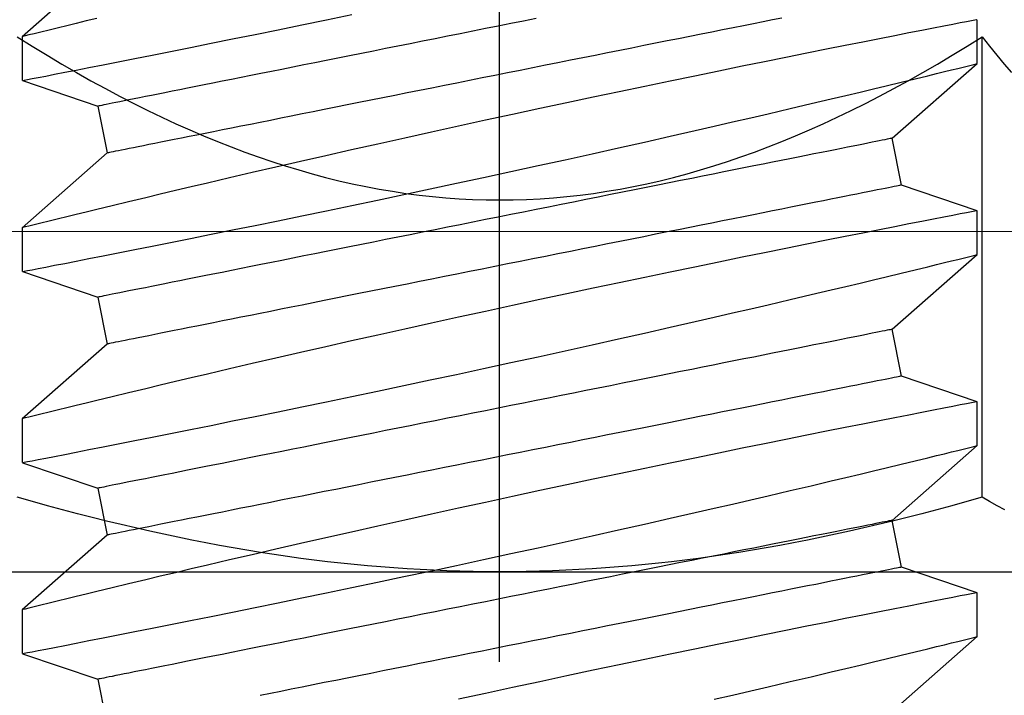
# Model space of a CAD drawing. Extents: x 4485 to 5135, y 3880 to 4093.
# Drawn here: x 4579 to 4579, y 3892 to 3892 of the extents above; entities that cross this region are included whole.
import ezdxf

# ---------------------------------------------------------------- set-up
doc = ezdxf.new("R2010")
doc.units = 0
doc.header["$LTSCALE"] = 250
doc.header["$MEASUREMENT"] = 0
doc.header["$PDMODE"] = 3
doc.header["$PDSIZE"] = -2
doc.layers.get('0').update_dxf_attribs({"color": 5, "linetype": 'CONTINUOUS', "lineweight": 20})
doc.layers.get('DEFPOINTS').update_dxf_attribs({"color": 2, "linetype": 'CONTINUOUS'})
doc.layers.add('2', color=2, linetype='CONTINUOUS', lineweight=25)
doc.layers.add('Dimensions', color=2, linetype='CONTINUOUS', lineweight=25)
doc.styles.add('ROMANS', font='romans')
doc.dimstyles.new('LWDEC', dxfattribs={"dimscale": 3, "dimtxt": 2.5, "dimasz": 2, "dimexe": 1.25, "dimexo": 3, "dimgap": 2, "dimtad": 1, "dimtoh": 1, "dimdec": 0, "dimzin": 11, "dimdsep": 46, "dimtxsty": 'ROMANS', "dimcen": 0, "dimdle": 1.5, "dimazin": 0, "dimtfac": 1, "dimtdec": 0, "dimtix": 1, "dimtmove": 0, "dimatfit": 3, "dimfxl": 0, "dimtzin": 0, "dimarcsym": 0})

# ---------------------------------------------------------------- blocks, each defined once
blk = doc.blocks.new('*D1128')
at = {"layer": 'DEFPOINTS', "color": 0}
for p in [(4583.00738, 3891.80695), (4574.66091, 3891.7925), (4574.66091, 3889.33049)]:
    blk.add_point(p, dxfattribs=at)
at = {"layer": 'Dimensions', "color": 0, "lineweight": -2}
for p, q in [((4583.00738, 3891.35695), (4583.00738, 3889.14299)), ((4574.66091, 3891.3425), (4574.66091, 3889.14299)), ((4582.70738, 3889.33049), (4574.96091, 3889.33049))]:
    blk.add_line(p, q, dxfattribs=at)
at = {"layer": 'Dimensions', "color": 0}
for points in [[(4574.96091, 3889.38049), (4574.96091, 3889.28049), (4574.66091, 3889.33049)], [(4582.70738, 3889.38049), (4582.70738, 3889.28049), (4583.00738, 3889.33049)]]:
    blk.add_solid(points, dxfattribs=at)
at = {"layer": 'Dimensions', "color": 0, "insert": (4578.83414, 3889.9162), "char_height": 0.375, "attachment_point": 5, "style": 'ROMANS'}
blk.add_mtext('TRACK WIDTH 8 3/8"', dxfattribs=at)
blk = doc.blocks.new('A$C521C4E4F')
for p, q in [((29.2595, 9.5328), (29.0897, 9.0311)), ((29.5518, 9.5339), (29.2601, 9.5339)), ((30.0484, 8.9688), (29.5518, 9.5339)), ((30.5295, 9.5328), (30.3597, 9.0311)), ((30.8218, 9.5339), (30.5301, 9.5339)), ((31.3184, 8.9688), (30.8218, 9.5339)), ((31.7995, 9.5328), (31.6297, 9.0311)), ((32.0918, 9.5339), (31.8001, 9.5339)), ((32.5884, 8.9688), (32.0918, 9.5339)), ((33.0695, 9.5328), (32.8997, 9.0311)), ((33.3618, 9.5339), (33.0701, 9.5339)), ((33.8584, 8.9688), (33.3618, 9.5339)), ((29.0897, 9.0311), (28.7784, 8.9688)), ((30.3597, 9.0311), (30.0484, 8.9688)), ((31.6297, 9.0311), (31.3184, 8.9688)), ((32.8997, 9.0311), (32.5884, 8.9688)), ((28.8762, 3.749), (29.3728, 3.1839)), ((29.8348, 3.6868), (30.1462, 3.749)), ((30.1462, 3.749), (30.6428, 3.1839)), ((31.1048, 3.6868), (31.4162, 3.749)), ((31.4162, 3.749), (31.9128, 3.1839)), ((32.3748, 3.6868), (32.6862, 3.749)), ((32.6862, 3.749), (33.1828, 3.1839)), ((29.6647, 3.1839), (29.8348, 3.6868)), ((30.9347, 3.1839), (31.1048, 3.6868)), ((32.2047, 3.1839), (32.3748, 3.6868)), ((29.3726, 3.1839), (29.6646, 3.1839)), ((30.6426, 3.1839), (30.9346, 3.1839)), ((31.9126, 3.1839), (32.2046, 3.1839)), ((33.1826, 3.1839), (33.4746, 3.1839))]:
    blk.add_line(p, q)
at = {"flags": 128}
for points in [[(28.9563, 4.933), (28.9847, 4.8098), (29.0125, 4.6895), (29.0397, 4.5725), (29.0737, 4.4268), (29.1066, 4.287), (29.1381, 4.1538), (29.1614, 4.0556), (29.1838, 3.9617), (29.2052, 3.8723), (29.2255, 3.7877), (29.2497, 3.6877), (29.2719, 3.5958), (29.2922, 3.5125), (29.3064, 3.4542), (29.3193, 3.4013), (29.3309, 3.3539), (29.3412, 3.3122), (29.3522, 3.2675), (29.3609, 3.2322), (29.3672, 3.2064), (29.3712, 3.1904), (29.3727, 3.1841), (29.3726, 3.1845)], [(29.6646, 3.1848), (29.6641, 3.187), (29.6617, 3.1997), (29.6573, 3.2221), (29.6512, 3.2541), (29.6432, 3.2954), (29.6334, 3.3458), (29.6218, 3.4053), (29.6084, 3.4739), (29.5933, 3.5515), (29.5764, 3.6376), (29.5579, 3.7318), (29.5378, 3.8337), (29.5163, 3.9427), (29.4929, 4.0603), (29.468, 4.1853), (29.4416, 4.3169), (29.4139, 4.4546), (29.385, 4.5976), (29.355, 4.7454), (29.3232, 4.9008), (29.2903, 5.0611), (29.2563, 5.2255), (29.2214, 5.3933), (29.1857, 5.5636), (29.1494, 5.7358), (29.1118, 5.9131), (29.0735, 6.0923), (29.0348, 6.2725), (28.9957, 6.4529), (28.9565, 6.6328)], [(29.2601, 9.5326), (29.2603, 9.5313), (29.2626, 9.5198), (29.2667, 9.4985), (29.2727, 9.4677), (29.2805, 9.4272), (29.2902, 9.3774), (29.3016, 9.3186), (29.3148, 9.251), (29.3296, 9.1749), (29.3463, 9.0898), (29.3647, 8.9961), (29.3847, 8.8945), (29.4063, 8.7854), (29.4293, 8.6692), (29.4538, 8.5465), (29.48, 8.4155), (29.5077, 8.2779), (29.5367, 8.1343), (29.5669, 7.9855), (29.5983, 7.8321), (29.6306, 7.6748), (29.6645, 7.5105), (29.6995, 7.3423), (29.7354, 7.1709), (29.772, 6.997), (29.8092, 6.8216), (29.8468, 6.6453), (29.8855, 6.4651), (29.9247, 6.284), (29.9642, 6.1029), (30.0038, 5.9227), (30.0433, 5.7442), (30.0825, 5.5682), (30.1213, 5.3952), (30.1597, 5.2251), (30.1976, 5.0587), (30.2263, 4.933), (30.2547, 4.8098), (30.2825, 4.6895), (30.3097, 4.5725), (30.3437, 4.4268), (30.3766, 4.287), (30.4081, 4.1538), (30.4314, 4.0556), (30.4538, 3.9617), (30.4752, 3.8723), (30.4955, 3.7877), (30.5197, 3.6877), (30.5419, 3.5958), (30.5622, 3.5125), (30.5764, 3.4542), (30.5893, 3.4013), (30.6009, 3.3539), (30.6112, 3.3122), (30.6222, 3.2675), (30.6309, 3.2322), (30.6372, 3.2064), (30.6412, 3.1904), (30.6427, 3.1841), (30.6426, 3.1845)], [(30.9346, 3.1848), (30.9341, 3.187), (30.9317, 3.1997), (30.9273, 3.2221), (30.9212, 3.2541), (30.9132, 3.2954), (30.9034, 3.3458), (30.8918, 3.4053), (30.8784, 3.4739), (30.8633, 3.5515), (30.8464, 3.6376), (30.8279, 3.7318), (30.8078, 3.8337), (30.7863, 3.9427), (30.7629, 4.0603), (30.738, 4.1853), (30.7116, 4.3169), (30.6839, 4.4546), (30.655, 4.5976), (30.625, 4.7454), (30.5932, 4.9008), (30.5603, 5.0611), (30.5263, 5.2255), (30.4914, 5.3933), (30.4557, 5.5636), (30.4194, 5.7358), (30.3818, 5.9131), (30.3435, 6.0923), (30.3048, 6.2725), (30.2657, 6.4529), (30.2265, 6.6328), (30.1873, 6.8111), (30.1476, 6.9903), (30.108, 7.1679), (30.0686, 7.3432), (30.0297, 7.5154), (29.9914, 7.6837), (29.9539, 7.8471), (29.9178, 8.0038), (29.8825, 8.1554), (29.8484, 8.3012), (29.8229, 8.4097), (29.7982, 8.5145), (29.7744, 8.6152), (29.7514, 8.7115), (29.7237, 8.8275), (29.6976, 8.936), (29.6734, 9.0364), (29.656, 9.1082), (29.6398, 9.175), (29.6248, 9.2364), (29.6112, 9.2923), (29.5957, 9.3554), (29.5825, 9.4094), (29.5715, 9.4539), (29.5629, 9.4888), (29.5567, 9.5139), (29.553, 9.5289), (29.5518, 9.5338), (29.5518, 9.5337)], [(30.5301, 9.5326), (30.5303, 9.5313), (30.5326, 9.5198), (30.5367, 9.4985), (30.5427, 9.4677), (30.5505, 9.4272), (30.5602, 9.3774), (30.5716, 9.3186), (30.5848, 9.251), (30.5996, 9.1749), (30.6163, 9.0898), (30.6347, 8.9961), (30.6547, 8.8945), (30.6763, 8.7854), (30.6993, 8.6692), (30.7238, 8.5465), (30.75, 8.4155), (30.7777, 8.2779), (30.8067, 8.1343), (30.8369, 7.9855), (30.8683, 7.8321), (30.9006, 7.6748), (30.9345, 7.5105), (30.9695, 7.3423), (31.0054, 7.1709), (31.042, 6.997), (31.0792, 6.8216), (31.1168, 6.6453), (31.1555, 6.4651), (31.1947, 6.284), (31.2342, 6.1029), (31.2738, 5.9227), (31.3133, 5.7442), (31.3525, 5.5682), (31.3913, 5.3952), (31.4297, 5.2251), (31.4676, 5.0587), (31.4963, 4.933), (31.5247, 4.8098), (31.5525, 4.6895), (31.5797, 4.5725), (31.6137, 4.4268), (31.6466, 4.287), (31.6781, 4.1538), (31.7014, 4.0556), (31.7238, 3.9617), (31.7452, 3.8723), (31.7655, 3.7877), (31.7897, 3.6877), (31.8119, 3.5958), (31.8322, 3.5125), (31.8464, 3.4542), (31.8593, 3.4013), (31.8709, 3.3539), (31.8812, 3.3122), (31.8922, 3.2675), (31.9009, 3.2322), (31.9072, 3.2064), (31.9112, 3.1904), (31.9127, 3.1841), (31.9126, 3.1845)], [(32.2046, 3.1848), (32.2041, 3.187), (32.2017, 3.1997), (32.1973, 3.2221), (32.1912, 3.2541), (32.1832, 3.2954), (32.1734, 3.3458), (32.1618, 3.4053), (32.1484, 3.4739), (32.1333, 3.5515), (32.1164, 3.6376), (32.0979, 3.7318), (32.0778, 3.8337), (32.0563, 3.9427), (32.0329, 4.0603), (32.008, 4.1853), (31.9816, 4.3169), (31.9539, 4.4546), (31.925, 4.5976), (31.895, 4.7454), (31.8632, 4.9008), (31.8303, 5.0611), (31.7963, 5.2255), (31.7614, 5.3933), (31.7257, 5.5636), (31.6894, 5.7358), (31.6518, 5.9131), (31.6135, 6.0923), (31.5748, 6.2725), (31.5357, 6.4529), (31.4965, 6.6328), (31.4573, 6.8111), (31.4176, 6.9903), (31.378, 7.1679), (31.3386, 7.3432), (31.2997, 7.5154), (31.2614, 7.6837), (31.2239, 7.8471), (31.1878, 8.0038), (31.1525, 8.1554), (31.1184, 8.3012), (31.0929, 8.4097), (31.0682, 8.5145), (31.0444, 8.6152), (31.0214, 8.7115), (30.9937, 8.8275), (30.9676, 8.936), (30.9434, 9.0364), (30.926, 9.1082), (30.9098, 9.175), (30.8948, 9.2364), (30.8812, 9.2923), (30.8657, 9.3554), (30.8525, 9.4094), (30.8415, 9.4539), (30.8329, 9.4888), (30.8267, 9.5139), (30.823, 9.5289), (30.8218, 9.5338), (30.8218, 9.5337)], [(31.8001, 9.5326), (31.8003, 9.5313), (31.8026, 9.5198), (31.8067, 9.4985), (31.8127, 9.4677), (31.8205, 9.4272), (31.8302, 9.3774), (31.8416, 9.3186), (31.8548, 9.251), (31.8696, 9.1749), (31.8863, 9.0898), (31.9047, 8.9961), (31.9247, 8.8945), (31.9463, 8.7854), (31.9693, 8.6692), (31.9938, 8.5465), (32.02, 8.4155), (32.0477, 8.2779), (32.0767, 8.1343), (32.1069, 7.9855), (32.1383, 7.8321), (32.1706, 7.6748), (32.2045, 7.5105), (32.2395, 7.3423), (32.2754, 7.1709), (32.312, 6.997), (32.3492, 6.8216), (32.3868, 6.6453), (32.4255, 6.4651), (32.4647, 6.284), (32.5042, 6.1029), (32.5438, 5.9227), (32.5833, 5.7442), (32.6225, 5.5682), (32.6613, 5.3952), (32.6997, 5.2251), (32.7376, 5.0587), (32.7663, 4.933), (32.7947, 4.8098), (32.8225, 4.6895), (32.8497, 4.5725), (32.8837, 4.4268), (32.9166, 4.287), (32.9481, 4.1538), (32.9714, 4.0556), (32.9938, 3.9617), (33.0152, 3.8723), (33.0355, 3.7877), (33.0597, 3.6877), (33.0819, 3.5958), (33.1022, 3.5125), (33.1164, 3.4542), (33.1293, 3.4013), (33.1409, 3.3539), (33.1512, 3.3122), (33.1622, 3.2675), (33.1709, 3.2322), (33.1772, 3.2064), (33.1812, 3.1904), (33.1827, 3.1841), (33.1826, 3.1845)], [(33.4746, 3.1848), (33.4741, 3.187), (33.4717, 3.1997), (33.4673, 3.2221), (33.4612, 3.2541), (33.4532, 3.2954), (33.4434, 3.3458), (33.4318, 3.4053), (33.4184, 3.4739), (33.4033, 3.5515), (33.3864, 3.6376), (33.3679, 3.7318), (33.3478, 3.8337), (33.3263, 3.9427), (33.3029, 4.0603), (33.278, 4.1853), (33.2516, 4.3169), (33.2239, 4.4546), (33.195, 4.5976), (33.165, 4.7454), (33.1332, 4.9008), (33.1003, 5.0611), (33.0663, 5.2255), (33.0314, 5.3933), (32.9957, 5.5636), (32.9594, 5.7358), (32.9218, 5.9131), (32.8835, 6.0923), (32.8448, 6.2725), (32.8057, 6.4529), (32.7665, 6.6328), (32.7273, 6.8111), (32.6876, 6.9903), (32.648, 7.1679), (32.6086, 7.3432), (32.5697, 7.5154), (32.5314, 7.6837), (32.4939, 7.8471), (32.4578, 8.0038), (32.4225, 8.1554), (32.3884, 8.3012), (32.3629, 8.4097), (32.3382, 8.5145), (32.3144, 8.6152), (32.2914, 8.7115), (32.2637, 8.8275), (32.2376, 8.936), (32.2134, 9.0364), (32.196, 9.1082), (32.1798, 9.175), (32.1648, 9.2364), (32.1512, 9.2923), (32.1357, 9.3554), (32.1225, 9.4094), (32.1115, 9.4539), (32.1029, 9.4888), (32.0967, 9.5139), (32.093, 9.5289), (32.0918, 9.5338), (32.0918, 9.5337)], [(33.0701, 9.5326), (33.0703, 9.5313), (33.0726, 9.5198), (33.0767, 9.4985), (33.0827, 9.4677), (33.0905, 9.4272), (33.1002, 9.3774), (33.1116, 9.3186), (33.1248, 9.251), (33.1396, 9.1749), (33.1563, 9.0898), (33.1747, 8.9961), (33.1947, 8.8945), (33.2163, 8.7854), (33.2393, 8.6692), (33.2638, 8.5465), (33.29, 8.4155), (33.3177, 8.2779), (33.3467, 8.1343), (33.3769, 7.9855), (33.4083, 7.8321), (33.4406, 7.6748), (33.4745, 7.5105), (33.5095, 7.3423)], [(33.4834, 9.0364), (33.466, 9.1082), (33.4498, 9.175), (33.4348, 9.2364), (33.4212, 9.2923), (33.4057, 9.3554), (33.3925, 9.4094), (33.3815, 9.4539), (33.3729, 9.4888), (33.3667, 9.5139), (33.363, 9.5289), (33.3618, 9.5338), (33.3618, 9.5337)], [(30.1462, 3.749), (30.1459, 3.7504), (30.1451, 3.7544), (30.1437, 3.7611), (30.1419, 3.7705), (30.1395, 3.7825), (30.1365, 3.7972), (30.133, 3.8146), (30.1291, 3.8345), (30.1245, 3.8571), (30.1195, 3.8822), (30.114, 3.9099), (30.1079, 3.9401), (30.1014, 3.9728), (30.0944, 4.008), (30.0869, 4.0455), (30.0789, 4.0855), (30.0704, 4.1278), (30.0615, 4.1724), (30.0521, 4.2193), (30.0423, 4.2684), (30.032, 4.3196), (30.0214, 4.3729), (30.0103, 4.4283), (29.9988, 4.4857), (29.987, 4.545), (29.9747, 4.6062), (29.9621, 4.6692), (29.9492, 4.734), (29.9359, 4.8005), (29.9223, 4.8685), (29.9083, 4.9381), (29.8941, 5.0092), (29.8796, 5.0817), (29.8649, 5.1555), (29.8498, 5.2306), (29.8346, 5.3069), (29.8191, 5.3842), (29.8034, 5.4626), (29.7876, 5.542), (29.7715, 5.6222), (29.7553, 5.7031), (29.739, 5.7848), (29.7225, 5.8671), (29.706, 5.9499), (29.6893, 6.0332), (29.6726, 6.1168), (29.6558, 6.2007), (29.639, 6.2848), (29.6222, 6.369), (29.6053, 6.4532), (29.5885, 6.5374), (29.5717, 6.6214), (29.5549, 6.7052), (29.5382, 6.7886), (29.5216, 6.8717), (29.5051, 6.9543), (29.4887, 7.0363), (29.4724, 7.1176), (29.4563, 7.1982), (29.4404, 7.2779), (29.4246, 7.3568), (29.409, 7.4347), (29.3937, 7.5115), (29.3785, 7.5872), (29.3636, 7.6617), (29.349, 7.7348), (29.3346, 7.8066), (29.3206, 7.877), (29.3068, 7.9458), (29.2933, 8.0131), (29.2802, 8.0787), (29.2674, 8.1426), (29.255, 8.2047), (29.243, 8.265), (29.2313, 8.3234), (29.22, 8.3797), (29.2091, 8.4341), (29.1987, 8.4864), (29.1886, 8.5366), (29.1791, 8.5845), (29.1699, 8.6303), (29.1612, 8.6738), (29.153, 8.7149), (29.1452, 8.7537), (29.138, 8.79), (29.1312, 8.824), (29.1249, 8.8554), (29.1191, 8.8844), (29.1138, 8.9108), (29.109, 8.9346), (29.1048, 8.9559), (29.101, 8.9746), (29.0978, 8.9906), (29.0952, 9.004), (29.093, 9.0147), (29.0914, 9.0227), (29.0903, 9.0281), (29.0898, 9.0308), (29.0897, 9.0311)], [(31.4162, 3.749), (31.4159, 3.7504), (31.4151, 3.7544), (31.4137, 3.7611), (31.4119, 3.7705), (31.4095, 3.7825), (31.4065, 3.7972), (31.403, 3.8146), (31.3991, 3.8345), (31.3945, 3.8571), (31.3895, 3.8822), (31.384, 3.9099), (31.3779, 3.9401), (31.3714, 3.9728), (31.3644, 4.008), (31.3569, 4.0455), (31.3489, 4.0855), (31.3404, 4.1278), (31.3315, 4.1724), (31.3221, 4.2193), (31.3123, 4.2684), (31.302, 4.3196), (31.2914, 4.3729), (31.2803, 4.4283), (31.2688, 4.4857), (31.257, 4.545), (31.2447, 4.6062), (31.2321, 4.6692), (31.2192, 4.734), (31.2059, 4.8005), (31.1923, 4.8685), (31.1783, 4.9381), (31.1641, 5.0092), (31.1496, 5.0817), (31.1349, 5.1555), (31.1198, 5.2306), (31.1046, 5.3069), (31.0891, 5.3842), (31.0734, 5.4626), (31.0576, 5.542), (31.0415, 5.6222), (31.0253, 5.7031), (31.009, 5.7848), (30.9925, 5.8671), (30.976, 5.9499), (30.9593, 6.0332), (30.9426, 6.1168), (30.9258, 6.2007), (30.909, 6.2848), (30.8922, 6.369), (30.8753, 6.4532), (30.8585, 6.5374), (30.8417, 6.6214), (30.8249, 6.7052), (30.8082, 6.7886), (30.7916, 6.8717), (30.7751, 6.9543), (30.7587, 7.0363), (30.7424, 7.1176), (30.7263, 7.1982), (30.7104, 7.2779), (30.6946, 7.3568), (30.679, 7.4347), (30.6637, 7.5115), (30.6485, 7.5872), (30.6336, 7.6617), (30.619, 7.7348), (30.6046, 7.8066), (30.5906, 7.877), (30.5768, 7.9458), (30.5633, 8.0131), (30.5502, 8.0787), (30.5374, 8.1426), (30.525, 8.2047), (30.513, 8.265), (30.5013, 8.3234), (30.49, 8.3797), (30.4791, 8.4341), (30.4687, 8.4864), (30.4586, 8.5366), (30.4491, 8.5845), (30.4399, 8.6303), (30.4312, 8.6738), (30.423, 8.7149), (30.4152, 8.7537), (30.408, 8.79), (30.4012, 8.824), (30.3949, 8.8554), (30.3891, 8.8844), (30.3838, 8.9108), (30.379, 8.9346), (30.3748, 8.9559), (30.371, 8.9746), (30.3678, 8.9906), (30.3652, 9.004), (30.363, 9.0147), (30.3614, 9.0227), (30.3603, 9.0281), (30.3598, 9.0308), (30.3597, 9.0311)], [(32.6862, 3.749), (32.6859, 3.7504), (32.6851, 3.7544), (32.6837, 3.7611), (32.6819, 3.7705), (32.6795, 3.7825), (32.6765, 3.7972), (32.673, 3.8146), (32.6691, 3.8345), (32.6645, 3.8571), (32.6595, 3.8822), (32.654, 3.9099), (32.6479, 3.9401), (32.6414, 3.9728), (32.6344, 4.008), (32.6269, 4.0455), (32.6189, 4.0855), (32.6104, 4.1278), (32.6015, 4.1724), (32.5921, 4.2193), (32.5823, 4.2684), (32.572, 4.3196), (32.5614, 4.3729), (32.5503, 4.4283), (32.5388, 4.4857), (32.527, 4.545), (32.5147, 4.6062), (32.5021, 4.6692), (32.4892, 4.734), (32.4759, 4.8005), (32.4623, 4.8685), (32.4483, 4.9381), (32.4341, 5.0092), (32.4196, 5.0817), (32.4049, 5.1555), (32.3898, 5.2306), (32.3746, 5.3069), (32.3591, 5.3842), (32.3434, 5.4626), (32.3276, 5.542), (32.3115, 5.6222), (32.2953, 5.7031), (32.279, 5.7848), (32.2625, 5.8671), (32.246, 5.9499), (32.2293, 6.0332), (32.2126, 6.1168), (32.1958, 6.2007), (32.179, 6.2848), (32.1622, 6.369), (32.1453, 6.4532), (32.1285, 6.5374), (32.1117, 6.6214), (32.0949, 6.7052), (32.0782, 6.7886), (32.0616, 6.8717), (32.0451, 6.9543), (32.0287, 7.0363), (32.0124, 7.1176), (31.9963, 7.1982), (31.9804, 7.2779), (31.9646, 7.3568), (31.949, 7.4347), (31.9337, 7.5115), (31.9185, 7.5872), (31.9036, 7.6617), (31.889, 7.7348), (31.8746, 7.8066), (31.8606, 7.877), (31.8468, 7.9458), (31.8333, 8.0131), (31.8202, 8.0787), (31.8074, 8.1426), (31.795, 8.2047), (31.783, 8.265), (31.7713, 8.3234), (31.76, 8.3797), (31.7491, 8.4341), (31.7387, 8.4864), (31.7286, 8.5366), (31.7191, 8.5845), (31.7099, 8.6303), (31.7012, 8.6738), (31.693, 8.7149), (31.6852, 8.7537), (31.678, 8.79), (31.6712, 8.824), (31.6649, 8.8554), (31.6591, 8.8844), (31.6538, 8.9108), (31.649, 8.9346), (31.6448, 8.9559), (31.641, 8.9746), (31.6378, 8.9906), (31.6352, 9.004), (31.633, 9.0147), (31.6314, 9.0227), (31.6303, 9.0281), (31.6298, 9.0308), (31.6297, 9.0311)], [(33.4826, 6.1168), (33.4658, 6.2007), (33.449, 6.2848), (33.4322, 6.369), (33.4153, 6.4532), (33.3985, 6.5374), (33.3817, 6.6214), (33.3649, 6.7052), (33.3482, 6.7886), (33.3316, 6.8717), (33.3151, 6.9543), (33.2987, 7.0363), (33.2824, 7.1176), (33.2663, 7.1982), (33.2504, 7.2779), (33.2346, 7.3568), (33.219, 7.4347), (33.2037, 7.5115), (33.1885, 7.5872), (33.1736, 7.6617), (33.159, 7.7348), (33.1446, 7.8066), (33.1306, 7.877), (33.1168, 7.9458), (33.1033, 8.0131), (33.0902, 8.0787), (33.0774, 8.1426), (33.065, 8.2047), (33.053, 8.265), (33.0413, 8.3234), (33.03, 8.3797), (33.0191, 8.4341), (33.0087, 8.4864), (32.9986, 8.5366), (32.9891, 8.5845), (32.9799, 8.6303), (32.9712, 8.6738), (32.963, 8.7149), (32.9552, 8.7537), (32.948, 8.79), (32.9412, 8.824), (32.9349, 8.8554), (32.9291, 8.8844), (32.9238, 8.9108), (32.919, 8.9346), (32.9148, 8.9559), (32.911, 8.9746), (32.9078, 8.9906), (32.9052, 9.004), (32.903, 9.0147), (32.9014, 9.0227), (32.9003, 9.0281), (32.8998, 9.0308), (32.8997, 9.0311)], [(29.8348, 3.6868), (29.8346, 3.6881), (29.8337, 3.6921), (29.8324, 3.6988), (29.8305, 3.7082), (29.8281, 3.7203), (29.8252, 3.735), (29.8217, 3.7523), (29.8177, 3.7723), (29.8132, 3.7948), (29.8082, 3.82), (29.8026, 3.8476), (29.7966, 3.8778), (29.7901, 3.9105), (29.783, 3.9457), (29.7755, 3.9833), (29.7675, 4.0232), (29.7591, 4.0656), (29.7501, 4.1102), (29.7408, 4.157), (29.731, 4.2061), (29.7207, 4.2573), (29.71, 4.3107), (29.699, 4.3661), (29.6875, 4.4234), (29.6756, 4.4828), (29.6634, 4.544), (29.6508, 4.607), (29.6378, 4.6717), (29.6245, 4.7382), (29.6109, 4.8063), (29.597, 4.8759), (29.5828, 4.947), (29.5683, 5.0195), (29.5535, 5.0933), (29.5385, 5.1684), (29.5232, 5.2446), (29.5078, 5.322), (29.4921, 5.4004), (29.4762, 5.4797), (29.4602, 5.5599), (29.444, 5.6409), (29.4277, 5.7225), (29.4112, 5.8048), (29.3946, 5.8876), (29.378, 5.9709), (29.3613, 6.0545), (29.3445, 6.1384), (29.3277, 6.2225), (29.3108, 6.3067), (29.294, 6.391), (29.2771, 6.4751), (29.2603, 6.5591), (29.2436, 6.6429), (29.2269, 6.7264), (29.2103, 6.8094), (29.1938, 6.892), (29.1774, 6.974), (29.1611, 7.0553), (29.145, 7.1359), (29.129, 7.2157), (29.1133, 7.2945), (29.0977, 7.3724), (29.0823, 7.4492), (29.0672, 7.5249), (29.0523, 7.5994), (29.0377, 7.6726), (29.0233, 7.7444), (29.0092, 7.8147), (28.9955, 7.8836), (28.982, 7.9508)], [(31.1048, 3.6868), (31.1046, 3.6881), (31.1037, 3.6921), (31.1024, 3.6988), (31.1005, 3.7082), (31.0981, 3.7203), (31.0952, 3.735), (31.0917, 3.7523), (31.0877, 3.7723), (31.0832, 3.7948), (31.0782, 3.82), (31.0726, 3.8476), (31.0666, 3.8778), (31.0601, 3.9105), (31.053, 3.9457), (31.0455, 3.9833), (31.0375, 4.0232), (31.0291, 4.0656), (31.0201, 4.1102), (31.0108, 4.157), (31.001, 4.2061), (30.9907, 4.2573), (30.98, 4.3107), (30.969, 4.3661), (30.9575, 4.4234), (30.9456, 4.4828), (30.9334, 4.544), (30.9208, 4.607), (30.9078, 4.6717), (30.8945, 4.7382), (30.8809, 4.8063), (30.867, 4.8759), (30.8528, 4.947), (30.8383, 5.0195), (30.8235, 5.0933), (30.8085, 5.1684), (30.7932, 5.2446), (30.7778, 5.322), (30.7621, 5.4004), (30.7462, 5.4797), (30.7302, 5.5599), (30.714, 5.6409), (30.6977, 5.7225), (30.6812, 5.8048), (30.6646, 5.8876), (30.648, 5.9709), (30.6313, 6.0545), (30.6145, 6.1384), (30.5977, 6.2225), (30.5808, 6.3067), (30.564, 6.391), (30.5471, 6.4751), (30.5303, 6.5591), (30.5136, 6.6429), (30.4969, 6.7264), (30.4803, 6.8094), (30.4638, 6.892), (30.4474, 6.974), (30.4311, 7.0553), (30.415, 7.1359), (30.399, 7.2157), (30.3833, 7.2945), (30.3677, 7.3724), (30.3523, 7.4492), (30.3372, 7.5249), (30.3223, 7.5994), (30.3077, 7.6726), (30.2933, 7.7444), (30.2792, 7.8147), (30.2655, 7.8836), (30.252, 7.9508), (30.2389, 8.0164), (30.2261, 8.0803), (30.2137, 8.1425), (30.2016, 8.2027), (30.19, 8.2611), (30.1787, 8.3175), (30.1678, 8.3719), (30.1573, 8.4241), (30.1473, 8.4743), (30.1377, 8.5223), (30.1286, 8.568), (30.1199, 8.6115), (30.1116, 8.6526), (30.1039, 8.6914), (30.0966, 8.7278), (30.0898, 8.7617), (30.0835, 8.7932), (30.0777, 8.8221), (30.0725, 8.8485), (30.0677, 8.8724), (30.0634, 8.8936), (30.0597, 8.9123), (30.0565, 8.9283), (30.0538, 8.9417), (30.0517, 8.9524), (30.0501, 8.9604), (30.049, 8.9658), (30.0485, 8.9685), (30.0484, 8.9688)], [(32.3748, 3.6868), (32.3746, 3.6881), (32.3737, 3.6921), (32.3724, 3.6988), (32.3705, 3.7082), (32.3681, 3.7203), (32.3652, 3.735), (32.3617, 3.7523), (32.3577, 3.7723), (32.3532, 3.7948), (32.3482, 3.82), (32.3426, 3.8476), (32.3366, 3.8778), (32.3301, 3.9105), (32.323, 3.9457), (32.3155, 3.9833), (32.3075, 4.0232), (32.2991, 4.0656), (32.2901, 4.1102), (32.2808, 4.157), (32.271, 4.2061), (32.2607, 4.2573), (32.25, 4.3107), (32.239, 4.3661), (32.2275, 4.4234), (32.2156, 4.4828), (32.2034, 4.544), (32.1908, 4.607), (32.1778, 4.6717), (32.1645, 4.7382), (32.1509, 4.8063), (32.137, 4.8759), (32.1228, 4.947), (32.1083, 5.0195), (32.0935, 5.0933), (32.0785, 5.1684), (32.0632, 5.2446), (32.0478, 5.322), (32.0321, 5.4004), (32.0162, 5.4797), (32.0002, 5.5599), (31.984, 5.6409), (31.9677, 5.7225), (31.9512, 5.8048), (31.9346, 5.8876), (31.918, 5.9709), (31.9013, 6.0545), (31.8845, 6.1384), (31.8677, 6.2225), (31.8508, 6.3067), (31.834, 6.391), (31.8171, 6.4751), (31.8003, 6.5591), (31.7836, 6.6429), (31.7669, 6.7264), (31.7503, 6.8094), (31.7338, 6.892), (31.7174, 6.974), (31.7011, 7.0553), (31.685, 7.1359), (31.669, 7.2157), (31.6533, 7.2945), (31.6377, 7.3724), (31.6223, 7.4492), (31.6072, 7.5249), (31.5923, 7.5994), (31.5777, 7.6726), (31.5633, 7.7444), (31.5492, 7.8147), (31.5355, 7.8836), (31.522, 7.9508), (31.5089, 8.0164), (31.4961, 8.0803), (31.4837, 8.1425), (31.4716, 8.2027), (31.46, 8.2611), (31.4487, 8.3175), (31.4378, 8.3719), (31.4273, 8.4241), (31.4173, 8.4743), (31.4077, 8.5223), (31.3986, 8.568), (31.3899, 8.6115), (31.3816, 8.6526), (31.3739, 8.6914), (31.3666, 8.7278), (31.3598, 8.7617), (31.3535, 8.7932), (31.3477, 8.8221), (31.3425, 8.8485), (31.3377, 8.8724), (31.3334, 8.8936), (31.3297, 8.9123), (31.3265, 8.9283), (31.3238, 8.9417), (31.3217, 8.9524), (31.3201, 8.9604), (31.319, 8.9658), (31.3185, 8.9685), (31.3184, 8.9688)], [(33.4856, 4.4828), (33.4734, 4.544), (33.4608, 4.607), (33.4478, 4.6717), (33.4345, 4.7382), (33.4209, 4.8063), (33.407, 4.8759), (33.3928, 4.947), (33.3783, 5.0195), (33.3635, 5.0933), (33.3485, 5.1684), (33.3332, 5.2446), (33.3178, 5.322), (33.3021, 5.4004), (33.2862, 5.4797), (33.2702, 5.5599), (33.254, 5.6409), (33.2377, 5.7225), (33.2212, 5.8048), (33.2046, 5.8876), (33.188, 5.9709), (33.1713, 6.0545), (33.1545, 6.1384), (33.1377, 6.2225), (33.1208, 6.3067), (33.104, 6.391), (33.0871, 6.4751), (33.0703, 6.5591), (33.0536, 6.6429), (33.0369, 6.7264), (33.0203, 6.8094), (33.0038, 6.892), (32.9874, 6.974), (32.9711, 7.0553), (32.955, 7.1359), (32.939, 7.2157), (32.9233, 7.2945), (32.9077, 7.3724), (32.8923, 7.4492), (32.8772, 7.5249), (32.8623, 7.5994), (32.8477, 7.6726), (32.8333, 7.7444), (32.8192, 7.8147), (32.8055, 7.8836), (32.792, 7.9508), (32.7789, 8.0164), (32.7661, 8.0803), (32.7537, 8.1425), (32.7416, 8.2027), (32.73, 8.2611), (32.7187, 8.3175), (32.7078, 8.3719), (32.6973, 8.4241), (32.6873, 8.4743), (32.6777, 8.5223), (32.6686, 8.568), (32.6599, 8.6115), (32.6516, 8.6526), (32.6439, 8.6914), (32.6366, 8.7278), (32.6298, 8.7617), (32.6235, 8.7932), (32.6177, 8.8221), (32.6125, 8.8485), (32.6077, 8.8724), (32.6034, 8.8936), (32.5997, 8.9123), (32.5965, 8.9283), (32.5938, 8.9417), (32.5917, 8.9524), (32.5901, 8.9604), (32.589, 8.9658), (32.5885, 8.9685), (32.5884, 8.9688)]]:
    blk.add_lwpolyline(points, dxfattribs=at)
blk = doc.blocks.new('A$C7ACE5863')
at = {"color": 3, "linetype": 'Continuous'}
blk.add_line((7.5438, 7.1933), (7.5438, 0), dxfattribs=at)
at = {"color": 7, "linetype": 'Continuous'}
for p, q in [((2.7319, 6.5938), (7.5438, 6.5938)), ((6.6648, 6.5539), (6.5767, 6.5456)), ((6.7528, 6.5615), (6.6648, 6.5539)), ((6.8406, 6.5682), (6.7528, 6.5615)), ((6.9285, 6.5742), (6.8406, 6.5682)), ((7.0162, 6.5794), (6.9285, 6.5742)), ((7.104, 6.5838), (7.0162, 6.5794)), ((7.1918, 6.5874), (7.104, 6.5838)), ((7.2796, 6.5902), (7.1918, 6.5874)), ((7.3675, 6.5922), (7.2796, 6.5902)), ((7.4556, 6.5934), (7.3675, 6.5922)), ((7.5438, 6.5938), (7.4556, 6.5934)), ((7.632, 6.5934), (7.5438, 6.5938)), ((7.5438, 6.5938), (12.3556, 6.5938)), ((7.7201, 6.5922), (7.632, 6.5934)), ((7.808, 6.5902), (7.7201, 6.5922)), ((7.8958, 6.5874), (7.808, 6.5902)), ((7.9836, 6.5838), (7.8958, 6.5874)), ((8.0714, 6.5794), (7.9836, 6.5838)), ((8.1591, 6.5742), (8.0714, 6.5794)), ((8.2469, 6.5682), (8.1591, 6.5742)), ((8.3348, 6.5615), (8.2469, 6.5682)), ((8.4228, 6.5539), (8.3348, 6.5615)), ((8.5109, 6.5456), (8.4228, 6.5539)), ((6.133, 6.492), (6.0434, 6.4789)), ((6.2223, 6.5043), (6.133, 6.492)), ((6.3112, 6.5159), (6.2223, 6.5043)), ((6.3999, 6.5266), (6.3112, 6.5159)), ((6.4884, 6.5365), (6.3999, 6.5266)), ((6.5767, 6.5456), (6.4884, 6.5365)), ((8.5992, 6.5365), (8.5109, 6.5456)), ((8.6876, 6.5266), (8.5992, 6.5365)), ((8.7763, 6.5159), (8.6876, 6.5266)), ((8.8653, 6.5043), (8.7763, 6.5159)), ((8.9546, 6.492), (8.8653, 6.5043)), ((9.0442, 6.4789), (8.9546, 6.492)), ((5.6811, 6.4184), (5.5894, 6.4012)), ((5.7724, 6.4347), (5.6811, 6.4184)), ((5.8631, 6.4503), (5.7724, 6.4347)), ((5.9535, 6.465), (5.8631, 6.4503)), ((6.0434, 6.4789), (5.9535, 6.465)), ((9.1341, 6.465), (9.0442, 6.4789)), ((9.2245, 6.4503), (9.1341, 6.465)), ((9.3152, 6.4347), (9.2245, 6.4503)), ((9.4064, 6.4184), (9.3152, 6.4347)), ((9.4982, 6.4012), (9.4064, 6.4184)), ((5.4044, 6.3642), (5.311, 6.3445)), ((5.4972, 6.3831), (5.4044, 6.3642)), ((5.5894, 6.4012), (5.4972, 6.3831)), ((9.5904, 6.3831), (9.4982, 6.4012)), ((9.6832, 6.3642), (9.5904, 6.3831)), ((9.7766, 6.3445), (9.6832, 6.3642)), ((5.1222, 6.3024), (5.0268, 6.28)), ((5.2169, 6.3239), (5.1222, 6.3024)), ((5.311, 6.3445), (5.2169, 6.3239)), ((9.8707, 6.3239), (9.7766, 6.3445)), ((9.9654, 6.3024), (9.8707, 6.3239)), ((10.0608, 6.28), (9.9654, 6.3024)), ((4.8337, 6.2326), (4.736, 6.2075)), ((4.9306, 6.2568), (4.8337, 6.2326)), ((5.0268, 6.28), (4.9306, 6.2568)), ((10.1569, 6.2568), (10.0608, 6.28)), ((10.2539, 6.2326), (10.1569, 6.2568)), ((10.3516, 6.2075), (10.2539, 6.2326)), ((4.6373, 6.1815), (4.5378, 6.1545)), ((4.736, 6.2075), (4.6373, 6.1815)), ((10.4502, 6.1815), (10.3516, 6.2075)), ((10.5498, 6.1545), (10.4502, 6.1815)), ((10.9024, 6.1815), (10.8527, 6.1545)), ((4.4373, 6.1265), (4.3359, 6.0976)), ((4.5378, 6.1545), (4.4373, 6.1265)), ((10.6502, 6.1265), (10.5498, 6.1545)), ((10.7517, 6.0976), (10.6502, 6.1265)), ((10.8024, 6.1265), (10.7517, 6.0976)), ((10.7517, 6.0976), (10.7517, 3.0378)), ((10.8527, 6.1545), (10.8024, 6.1265)), ((6.7418, 4.0491), (6.8305, 4.0642)), ((6.8305, 4.0642), (6.9193, 4.0776)), ((6.9193, 4.0776), (7.008, 4.0892)), ((7.008, 4.0892), (7.0969, 4.0991)), ((7.0969, 4.0991), (7.1859, 4.1072)), ((7.1859, 4.1072), (7.2751, 4.1135)), ((7.2751, 4.1135), (7.3644, 4.1181)), ((7.3644, 4.1181), (7.454, 4.1208)), ((7.454, 4.1208), (7.5438, 4.1217)), ((7.5438, 4.1217), (7.6336, 4.1208)), ((7.6336, 4.1208), (7.7232, 4.1181)), ((7.7232, 4.1181), (7.8125, 4.1135)), ((7.8125, 4.1135), (7.9017, 4.1072)), ((7.9017, 4.1072), (7.9907, 4.0991)), ((7.9907, 4.0991), (8.0795, 4.0892)), ((8.0795, 4.0892), (8.1683, 4.0776)), ((8.1683, 4.0776), (8.2571, 4.0642)), ((8.2571, 4.0642), (8.3458, 4.0491)), ((6.4754, 3.9934), (6.5643, 4.0137)), ((6.5643, 4.0137), (6.6531, 4.0323)), ((6.6531, 4.0323), (6.7418, 4.0491)), ((8.3458, 4.0491), (8.4345, 4.0323)), ((8.4345, 4.0323), (8.5233, 4.0137)), ((8.5233, 4.0137), (8.6122, 3.9934)), ((6.208, 3.9221), (6.2973, 3.9476)), ((6.2973, 3.9476), (6.3864, 3.9713)), ((6.3864, 3.9713), (6.4754, 3.9934)), ((8.6122, 3.9934), (8.7011, 3.9713)), ((8.7011, 3.9713), (8.7903, 3.9476)), ((8.7903, 3.9476), (8.8795, 3.9221)), ((5.9388, 3.8353), (6.0288, 3.866)), ((6.0288, 3.866), (6.1185, 3.8949)), ((6.1185, 3.8949), (6.208, 3.9221)), ((8.8795, 3.9221), (8.969, 3.8949)), ((8.969, 3.8949), (9.0588, 3.866)), ((9.0588, 3.866), (9.1488, 3.8353)), ((5.7579, 3.7687), (5.8485, 3.8029)), ((5.8485, 3.8029), (5.9388, 3.8353)), ((9.1488, 3.8353), (9.2391, 3.8029)), ((9.2391, 3.8029), (9.3297, 3.7687)), ((5.5755, 3.6951), (5.6669, 3.7328)), ((5.6669, 3.7328), (5.7579, 3.7687)), ((9.3297, 3.7687), (9.4207, 3.7328)), ((9.4207, 3.7328), (9.5121, 3.6951)), ((5.4836, 3.6556), (5.5755, 3.6951)), ((9.5121, 3.6951), (9.604, 3.6556)), ((5.2985, 3.5713), (5.3913, 3.6144)), ((5.3913, 3.6144), (5.4836, 3.6556)), ((9.604, 3.6556), (9.6962, 3.6144)), ((9.6962, 3.6144), (9.789, 3.5713)), ((5.2052, 3.5264), (5.2985, 3.5713)), ((9.789, 3.5713), (9.8823, 3.5264)), ((5.0169, 3.4312), (5.1114, 3.4797)), ((5.1114, 3.4797), (5.2052, 3.5264)), ((9.8823, 3.5264), (9.9762, 3.4797)), ((9.9762, 3.4797), (10.0707, 3.4312)), ((4.9218, 3.3808), (5.0169, 3.4312)), ((10.0707, 3.4312), (10.1658, 3.3808)), ((4.826, 3.3285), (4.9218, 3.3808)), ((10.1658, 3.3808), (10.2616, 3.3285)), ((4.6323, 3.2181), (4.7295, 3.2742)), ((4.7295, 3.2742), (4.826, 3.3285)), ((10.2616, 3.3285), (10.3581, 3.2742)), ((10.3581, 3.2742), (10.4553, 3.2181)), ((10.8999, 3.2181), (10.9485, 3.2742)), ((4.5343, 3.16), (4.6323, 3.2181)), ((10.4553, 3.2181), (10.5532, 3.16)), ((10.8509, 3.16), (10.8999, 3.2181)), ((4.4355, 3.0999), (4.5343, 3.16)), ((10.5532, 3.16), (10.652, 3.0999)), ((10.8015, 3.0999), (10.8509, 3.16)), ((4.3359, 3.0378), (4.4355, 3.0999)), ((10.652, 3.0999), (10.7517, 3.0378)), ((10.7517, 3.0378), (10.8015, 3.0999))]:
    blk.add_line(p, q, dxfattribs=at)

msp = doc.modelspace()

# ---------------------------------------------------------------- linework, layer by layer
msp.add_lwpolyline([(4575.60365, 3891.6456), (4575.60365, 3891.98935), (4582.05639, 3891.98935), (4582.05639, 3891.6456), (4575.60365, 3891.6456), (4575.60365, 3891.98935), (4575.60365, 3892.14683), (4582.05639, 3892.14683), (4582.05639, 3891.98935)])

# ---------------------------------------------------------------- block references
at = {"layer": '2', "yscale": 0.03937, "zscale": 0.03937}
for name, p, xscale, rotation in [('A$C521C4E4F', (4579.36822, 3890.38312), 0.03937, 90), ('A$C7ACE5863', (4578.82087, 3891.8161), -0.03937, 180)]:
    msp.add_blockref(name, p, dxfattribs=dict(at, xscale=xscale, rotation=rotation))

# ---------------------------------------------------------------- dimensions: what is measured, and where the dimension line sits
at = {"layer": 'Dimensions'}
dim = msp.add_linear_dim(base=(4574.66091, 3889.33049), p1=(4583.00738, 3891.80695), p2=(4574.66091, 3891.7925), text='TRACK WIDTH <>', dimstyle='LWDEC', override={"dimscale": 0.15, "dimdec": 4, "dimlunit": 5, "dimpost": '"', "dimtdec": 4, "dimfrac": 2, "dimarcsym": 1}, dxfattribs=at)
dim.commit()
dim.dimension.update_dxf_attribs({"geometry": '*D1128', "text_midpoint": (4578.83414, 3889.9162)})

doc.saveas('drawing.dxf')
